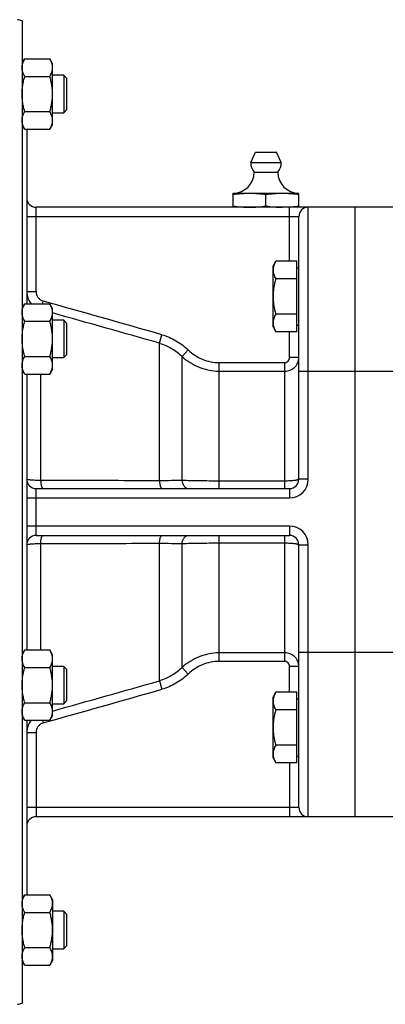
# Model space of a CAD drawing. Units: millimetres. Extents: x -2109 to 1279, y -735 to 813.
# Drawn here: x -1876 to -1798, y -60 to 150 of the extents above; entities that cross this region are included whole.
import ezdxf

# ---------------------------------------------------------------- set-up
doc = ezdxf.new("R2010")
doc.units = ezdxf.units.MM
doc.header["$LTSCALE"] = 19.36
doc.layers.get('0').update_dxf_attribs({"linetype": 'CONTINUOUS'})
doc.layers.add('3_ALL_AXES', color=7, linetype='CONTINUOUS')

msp = doc.modelspace()

# ---------------------------------------------------------------- linework, layer by layer
at = {"color": 7, "linetype": 'CONTINUOUS'}
for p, q in [((-1875.5, 149.82), (-1875.5, -59.64)), ((-1874.92, 141.75), (-1875.5, 140.74)), ((-1874.92, 141.75), (-1869.58, 141.75)), ((-1869, 140.74), (-1869.58, 141.75)), ((-1869, 127.74), (-1869, 140.74)), ((-1874.92, 138), (-1869.58, 138)), ((-1866.62, 138.24), (-1869, 138.24)), ((-1866.62, 138.24), (-1866.62, 130.24)), ((-1866, 137.62), (-1866.62, 138.24)), ((-1866, 137.62), (-1866, 130.87)), ((-1874.92, 130.49), (-1869.58, 130.49)), ((-1869, 130.24), (-1866.62, 130.24)), ((-1866, 130.87), (-1866.62, 130.24)), ((-1874.92, 126.74), (-1875.5, 127.74)), ((-1874.92, 126.74), (-1869.58, 126.74)), ((-1874.5, 126.74), (-1874.5, 89.52)), ((-1869, 127.74), (-1869.58, 126.74)), ((-1677.5, 110.09), (-1872.5, 110.09)), ((-1804.5, -19.91), (-1804.5, 110.09)), ((-1816.5, 52.09), (-1816.5, 108.09)), ((-1822, 97.55), (-1821.42, 98.56)), ((-1822, 84.55), (-1822, 97.55)), ((-1816.9, 98.56), (-1821.42, 98.56)), ((-1816.9, 83.55), (-1816.9, 98.56)), ((-1816.9, 97.15), (-1816.5, 97.15)), ((-1816.9, 94.81), (-1821.42, 94.81)), ((-1874.92, 89.52), (-1875.5, 88.52)), ((-1874.92, 89.52), (-1869.58, 89.52)), ((-1869, 88.52), (-1869.58, 89.52)), ((-1869, 75.52), (-1869, 88.52)), ((-1816.9, 87.3), (-1821.42, 87.3)), ((-1874.92, 85.77), (-1869.58, 85.77)), ((-1866.62, 86.02), (-1869, 86.02)), ((-1866.62, 86.02), (-1866.62, 78.02)), ((-1866, 85.39), (-1866.62, 86.02)), ((-1866, 85.39), (-1866, 78.64)), ((-1822, 84.55), (-1821.42, 83.55)), ((-1816.9, 84.95), (-1816.5, 84.95)), ((-1816.9, 83.55), (-1821.42, 83.55)), ((-1874.92, 78.27), (-1869.58, 78.27)), ((-1869, 78.02), (-1866.62, 78.02)), ((-1866, 78.64), (-1866.62, 78.02)), ((-1874.92, 74.51), (-1875.5, 75.52)), ((-1874.92, 74.51), (-1869.58, 74.51)), ((-1874.5, 74.51), (-1874.5, 15.67)), ((-1869, 75.52), (-1869.58, 74.51)), ((-1872.5, 50.09), (-1818.5, 50.09)), ((-1872.5, 40.09), (-1818.5, 40.09)), ((-1816.5, -17.91), (-1816.5, 38.09)), ((-1874.92, 15.67), (-1875.5, 14.66)), ((-1874.92, 15.67), (-1869.58, 15.67)), ((-1869, 14.66), (-1869.58, 15.67)), ((-1869, 1.66), (-1869, 14.66)), ((-1874.92, 11.91), (-1869.58, 11.91)), ((-1866.62, 12.16), (-1869, 12.16)), ((-1866.62, 12.16), (-1866.62, 4.16)), ((-1866, 11.54), (-1866.62, 12.16)), ((-1866, 11.54), (-1866, 4.79)), ((-1822, 5.63), (-1821.42, 6.63)), ((-1816.9, 6.63), (-1821.42, 6.63)), ((-1816.9, -8.38), (-1816.9, 6.63)), ((-1874.92, 4.41), (-1869.58, 4.41)), ((-1866, 4.79), (-1866.62, 4.16)), ((-1822, -7.37), (-1822, 5.63)), ((-1816.9, 5.23), (-1816.5, 5.23)), ((-1869, 4.16), (-1866.62, 4.16)), ((-1816.9, 2.88), (-1821.42, 2.88)), ((-1874.92, 0.66), (-1875.5, 1.66)), ((-1874.92, 0.66), (-1869.58, 0.66)), ((-1874.5, 0.66), (-1874.5, -36.56)), ((-1869, 1.66), (-1869.58, 0.66)), ((-1816.9, -4.62), (-1821.42, -4.62)), ((-1822, -7.37), (-1821.42, -8.38)), ((-1816.9, -8.38), (-1821.42, -8.38)), ((-1816.9, -6.97), (-1816.5, -6.97)), ((-1677.5, -19.91), (-1872.5, -19.91)), ((-1874.92, -36.56), (-1875.5, -37.56)), ((-1874.92, -36.56), (-1869.58, -36.56)), ((-1869, -37.56), (-1869.58, -36.56)), ((-1869, -37.56), (-1869, -50.56)), ((-1874.92, -40.31), (-1869.58, -40.31)), ((-1866.62, -40.06), (-1869, -40.06)), ((-1866, -40.69), (-1866.62, -40.06)), ((-1866.62, -40.06), (-1866.62, -48.06)), ((-1866, -40.69), (-1866, -47.44)), ((-1874.92, -47.82), (-1869.58, -47.82)), ((-1869, -48.06), (-1866.62, -48.06)), ((-1866, -47.44), (-1866.62, -48.06)), ((-1874.92, -51.57), (-1875.5, -50.56)), ((-1874.92, -51.57), (-1869.58, -51.57)), ((-1869, -50.56), (-1869.58, -51.57))]:
    msp.add_line(p, q, dxfattribs=at)
at = {"color": 9, "linetype": 'CONTINUOUS'}
for p, q in [((-1872.5, 92.11), (-1872.5, 110.09)), ((-1818.5, 98.56), (-1818.5, 110.09)), ((-1814.5, 52.09), (-1814.5, 110.09)), ((-1874.5, 108.09), (-1816.5, 108.09)), ((-1874.5, 92.11), (-1872.5, 92.11)), ((-1871.17, 89.52), (-1871.01, 90.09)), ((-1846.2, 81.09), (-1845.69, 82.89)), ((-1818.5, 78.04), (-1818.5, 83.55)), ((-1846.2, 51.76), (-1846.2, 81.09)), ((-1841.39, 78.27), (-1840.07, 79.66)), ((-1841.39, 51.81), (-1841.39, 78.27)), ((-1816.5, 78.04), (-1818.5, 78.04)), ((-1833.47, 50.09), (-1833.47, 76.95)), ((-1833.47, 76.95), (-1819.5, 76.95)), ((-1819.5, 50.09), (-1819.5, 76.95)), ((-1871.53, 74.51), (-1871.53, 51.8)), ((-1833.47, 75.13), (-1819.5, 75.13)), ((-1794.5, 75.09), (-1816.5, 75.09)), ((-1819.5, 51.69), (-1833.47, 51.69)), ((-1814.5, 52.09), (-1816.5, 52.09)), ((-1872.5, 40.09), (-1872.5, 50.09)), ((-1818.5, 50.09), (-1818.5, 48.09)), ((-1874.5, 48.09), (-1818.5, 48.09)), ((-1818.5, 42.09), (-1874.5, 42.09)), ((-1818.5, 42.09), (-1818.5, 40.09)), ((-1833.47, 13.24), (-1833.47, 40.09)), ((-1819.5, 13.24), (-1819.5, 40.09)), ((-1871.53, 38.38), (-1871.53, 15.67)), ((-1846.2, 9.09), (-1846.2, 38.42)), ((-1841.39, 11.91), (-1841.39, 38.37)), ((-1833.47, 38.49), (-1819.5, 38.49)), ((-1816.5, 38.09), (-1814.5, 38.09)), ((-1814.5, -19.91), (-1814.5, 38.09)), ((-1819.5, 15.06), (-1833.47, 15.06)), ((-1794.5, 15.09), (-1816.5, 15.09)), ((-1819.5, 13.24), (-1833.47, 13.24)), ((-1841.39, 11.91), (-1840.07, 10.52)), ((-1818.5, 6.63), (-1818.5, 12.14)), ((-1816.5, 12.14), (-1818.5, 12.14)), ((-1846.2, 9.09), (-1845.69, 7.29)), ((-1871.17, 0.66), (-1871.01, 0.09)), ((-1874.5, -1.93), (-1872.5, -1.93)), ((-1872.5, -1.93), (-1872.5, -19.91)), ((-1818.5, -8.38), (-1818.5, -19.91)), ((-1816.5, -17.91), (-1874.5, -17.91))]:
    msp.add_line(p, q, dxfattribs=at)
at = {"color": 7, "linetype": 'CONTINUOUS'}
for centre, start, end in [((-1876.5, 148.09), 60, 90), ((-1872.5, 112.09), 180, 270), ((-1814.5, 108.09), 90, 180), ((-1872.5, 52.09), 180, 270), ((-1818.5, 52.09), 270, 360), ((-1872.5, 38.09), 90, 180), ((-1818.5, 38.09), 0, 90), ((-1814.5, -17.91), 180, 270), ((-1872.5, -21.91), 90, 180), ((-1876.5, -57.91), 270, 300)]:
    msp.add_arc(centre, 2, start, end, dxfattribs=at)
at = {"color": 9, "linetype": 'CONTINUOUS'}
for centre, radius, start, end in [((-1870.5, 92.11), 4, 179.9882, 220.3082), ((-3280.8, -4921.92), 5206.5, 73.99991, 74.28965), ((-3436.06, -5496.18), 5799.45, 74.089267, 74.323275), ((-1818.5, 52.09), 4, 270, 360), ((-1818.5, 38.09), 4, 0, 90), ((-3436.06, 5586.36), 5799.45, 285.676725, 285.910733), ((-3280.8, 5012.1), 5206.5, 285.71035, 286.00009), ((-1870.5, -1.93), 4, 139.6918, 180.0118)]:
    msp.add_arc(centre, radius, start, end, dxfattribs=at)
at = {"color": 7, "linetype": 'CONTINUOUS'}
for points, knots in [([(-1875.5, 139.87), (-1875.5, 139.95), (-1875.49, 140.11), (-1875.45, 140.43), (-1875.35, 140.83), (-1875.16, 141.3), (-1875, 141.6), (-1874.92, 141.75)], [0, 0, 0, 0, 0.119964, 0.240557, 0.485603, 0.738406, 1, 1, 1, 1]), ([(-1869, 139.87), (-1869, 139.95), (-1869, 140.11), (-1869.04, 140.43), (-1869.14, 140.83), (-1869.33, 141.3), (-1869.49, 141.6), (-1869.58, 141.75)], [0, 0, 0, 0, 0.119964, 0.240557, 0.485603, 0.738406, 1, 1, 1, 1]), ([(-1874.92, 138), (-1875, 138.15), (-1875.16, 138.45), (-1875.35, 138.92), (-1875.45, 139.32), (-1875.49, 139.64), (-1875.5, 139.79), (-1875.5, 139.87)], [0, 0, 0, 0, 0.261592, 0.514394, 0.759441, 0.880036, 1, 1, 1, 1]), ([(-1869.58, 138), (-1869.49, 138.15), (-1869.33, 138.45), (-1869.14, 138.92), (-1869.04, 139.32), (-1869, 139.64), (-1869, 139.79), (-1869, 139.87)], [0, 0, 0, 0, 0.261592, 0.514394, 0.759441, 0.880036, 1, 1, 1, 1]), ([(-1875.5, 134.24), (-1875.5, 134.56), (-1875.47, 135.2), (-1875.35, 136.14), (-1875.17, 137.08), (-1875, 137.69), (-1874.92, 138)], [0, 0, 0, 0, 0.249986, 0.499979, 0.749983, 1, 1, 1, 1]), ([(-1869, 134.24), (-1869, 134.56), (-1869.02, 135.2), (-1869.14, 136.14), (-1869.33, 137.08), (-1869.49, 137.69), (-1869.58, 138)], [0, 0, 0, 0, 0.249986, 0.499979, 0.749983, 1, 1, 1, 1]), ([(-1874.92, 130.49), (-1875, 130.8), (-1875.17, 131.41), (-1875.35, 132.35), (-1875.47, 133.29), (-1875.5, 133.93), (-1875.5, 134.24)], [0, 0, 0, 0, 0.250015, 0.500019, 0.750012, 1, 1, 1, 1]), ([(-1869.58, 130.49), (-1869.49, 130.8), (-1869.33, 131.41), (-1869.14, 132.35), (-1869.02, 133.29), (-1869, 133.93), (-1869, 134.24)], [0, 0, 0, 0, 0.250015, 0.500019, 0.750012, 1, 1, 1, 1]), ([(-1875.5, 128.62), (-1875.5, 128.69), (-1875.49, 128.85), (-1875.45, 129.17), (-1875.35, 129.57), (-1875.16, 130.04), (-1875, 130.34), (-1874.92, 130.49)], [0, 0, 0, 0, 0.119964, 0.240557, 0.485603, 0.738406, 1, 1, 1, 1]), ([(-1869, 128.62), (-1869, 128.69), (-1869, 128.85), (-1869.04, 129.17), (-1869.14, 129.57), (-1869.33, 130.04), (-1869.49, 130.34), (-1869.58, 130.49)], [0, 0, 0, 0, 0.119964, 0.240557, 0.485603, 0.738406, 1, 1, 1, 1]), ([(-1874.92, 126.74), (-1875, 126.89), (-1875.16, 127.19), (-1875.35, 127.66), (-1875.45, 128.06), (-1875.49, 128.38), (-1875.5, 128.54), (-1875.5, 128.62)], [0, 0, 0, 0, 0.261592, 0.514394, 0.759441, 0.880036, 1, 1, 1, 1]), ([(-1869.58, 126.74), (-1869.49, 126.89), (-1869.33, 127.19), (-1869.14, 127.66), (-1869.04, 128.06), (-1869, 128.38), (-1869, 128.54), (-1869, 128.62)], [0, 0, 0, 0, 0.261592, 0.514394, 0.759441, 0.880036, 1, 1, 1, 1]), ([(-1821.42, 98.56), (-1821.5, 98.41), (-1821.66, 98.11), (-1821.85, 97.64), (-1821.95, 97.24), (-1821.99, 96.92), (-1822, 96.76), (-1822, 96.68)], [0, 0, 0, 0, 0.261592, 0.514394, 0.759441, 0.880036, 1, 1, 1, 1]), ([(-1822, 96.68), (-1822, 96.6), (-1821.99, 96.44), (-1821.95, 96.12), (-1821.85, 95.72), (-1821.66, 95.26), (-1821.5, 94.96), (-1821.42, 94.81)], [0, 0, 0, 0, 0.119964, 0.240557, 0.485603, 0.738406, 1, 1, 1, 1]), ([(-1821.42, 94.81), (-1821.5, 94.5), (-1821.67, 93.89), (-1821.85, 92.95), (-1821.97, 92), (-1822, 91.37), (-1822, 91.05)], [0, 0, 0, 0, 0.250015, 0.500019, 0.750012, 1, 1, 1, 1]), ([(-1822, 91.05), (-1822, 90.73), (-1821.97, 90.1), (-1821.85, 89.15), (-1821.67, 88.22), (-1821.5, 87.6), (-1821.42, 87.3)], [0, 0, 0, 0, 0.249986, 0.499979, 0.749983, 1, 1, 1, 1]), ([(-1875.5, 87.65), (-1875.5, 87.73), (-1875.49, 87.89), (-1875.45, 88.21), (-1875.35, 88.61), (-1875.16, 89.07), (-1875, 89.37), (-1874.92, 89.52)], [0, 0, 0, 0, 0.119964, 0.240557, 0.485603, 0.738406, 1, 1, 1, 1]), ([(-1869, 87.65), (-1869, 87.73), (-1869, 87.89), (-1869.04, 88.21), (-1869.14, 88.61), (-1869.33, 89.07), (-1869.49, 89.37), (-1869.58, 89.52)], [0, 0, 0, 0, 0.119964, 0.240557, 0.485603, 0.738406, 1, 1, 1, 1]), ([(-1874.92, 85.77), (-1875, 85.92), (-1875.16, 86.22), (-1875.35, 86.69), (-1875.45, 87.09), (-1875.49, 87.41), (-1875.5, 87.57), (-1875.5, 87.65)], [0, 0, 0, 0, 0.261592, 0.514394, 0.759441, 0.880036, 1, 1, 1, 1]), ([(-1869.58, 85.77), (-1869.49, 85.92), (-1869.33, 86.22), (-1869.14, 86.69), (-1869.04, 87.09), (-1869, 87.41), (-1869, 87.57), (-1869, 87.65)], [0, 0, 0, 0, 0.261592, 0.514394, 0.759441, 0.880036, 1, 1, 1, 1]), ([(-1821.42, 87.3), (-1821.5, 87.15), (-1821.66, 86.85), (-1821.85, 86.38), (-1821.95, 85.98), (-1821.99, 85.66), (-1822, 85.5), (-1822, 85.42)], [0, 0, 0, 0, 0.261592, 0.514394, 0.759441, 0.880036, 1, 1, 1, 1]), ([(-1875.5, 82.02), (-1875.5, 82.34), (-1875.47, 82.97), (-1875.35, 83.92), (-1875.17, 84.85), (-1875, 85.47), (-1874.92, 85.77)], [0, 0, 0, 0, 0.249986, 0.499979, 0.749983, 1, 1, 1, 1]), ([(-1869, 82.02), (-1869, 82.34), (-1869.02, 82.97), (-1869.14, 83.92), (-1869.33, 84.85), (-1869.49, 85.47), (-1869.58, 85.77)], [0, 0, 0, 0, 0.249986, 0.499979, 0.749983, 1, 1, 1, 1]), ([(-1822, 85.42), (-1822, 85.34), (-1821.99, 85.18), (-1821.95, 84.87), (-1821.85, 84.47), (-1821.66, 84), (-1821.5, 83.7), (-1821.42, 83.55)], [0, 0, 0, 0, 0.119964, 0.240557, 0.485603, 0.738406, 1, 1, 1, 1]), ([(-1874.92, 78.27), (-1875, 78.57), (-1875.17, 79.19), (-1875.35, 80.12), (-1875.47, 81.07), (-1875.5, 81.7), (-1875.5, 82.02)], [0, 0, 0, 0, 0.250015, 0.500019, 0.750012, 1, 1, 1, 1]), ([(-1869.58, 78.27), (-1869.49, 78.57), (-1869.33, 79.19), (-1869.14, 80.12), (-1869.02, 81.07), (-1869, 81.7), (-1869, 82.02)], [0, 0, 0, 0, 0.250015, 0.500019, 0.750012, 1, 1, 1, 1]), ([(-1875.5, 76.39), (-1875.5, 76.47), (-1875.49, 76.63), (-1875.45, 76.95), (-1875.35, 77.35), (-1875.16, 77.81), (-1875, 78.12), (-1874.92, 78.27)], [0, 0, 0, 0, 0.119964, 0.240557, 0.485603, 0.738406, 1, 1, 1, 1]), ([(-1869, 76.39), (-1869, 76.47), (-1869, 76.63), (-1869.04, 76.95), (-1869.14, 77.35), (-1869.33, 77.81), (-1869.49, 78.12), (-1869.58, 78.27)], [0, 0, 0, 0, 0.119964, 0.240557, 0.485603, 0.738406, 1, 1, 1, 1]), ([(-1874.92, 74.51), (-1875, 74.66), (-1875.16, 74.97), (-1875.35, 75.43), (-1875.45, 75.83), (-1875.49, 76.15), (-1875.5, 76.31), (-1875.5, 76.39)], [0, 0, 0, 0, 0.261592, 0.514394, 0.759441, 0.880036, 1, 1, 1, 1]), ([(-1869.58, 74.51), (-1869.49, 74.66), (-1869.33, 74.97), (-1869.14, 75.43), (-1869.04, 75.83), (-1869, 76.15), (-1869, 76.31), (-1869, 76.39)], [0, 0, 0, 0, 0.261592, 0.514394, 0.759441, 0.880036, 1, 1, 1, 1]), ([(-1875.5, 13.79), (-1875.5, 13.87), (-1875.49, 14.03), (-1875.45, 14.35), (-1875.35, 14.75), (-1875.16, 15.22), (-1875, 15.52), (-1874.92, 15.67)], [0, 0, 0, 0, 0.119964, 0.240557, 0.485603, 0.738406, 1, 1, 1, 1]), ([(-1869, 13.79), (-1869, 13.87), (-1869, 14.03), (-1869.04, 14.35), (-1869.14, 14.75), (-1869.33, 15.22), (-1869.49, 15.52), (-1869.58, 15.67)], [0, 0, 0, 0, 0.119964, 0.240557, 0.485603, 0.738406, 1, 1, 1, 1]), ([(-1874.92, 11.91), (-1875, 12.06), (-1875.16, 12.37), (-1875.35, 12.83), (-1875.45, 13.23), (-1875.49, 13.55), (-1875.5, 13.71), (-1875.5, 13.79)], [0, 0, 0, 0, 0.261592, 0.514394, 0.759441, 0.880036, 1, 1, 1, 1]), ([(-1869.58, 11.91), (-1869.49, 12.06), (-1869.33, 12.37), (-1869.14, 12.83), (-1869.04, 13.23), (-1869, 13.55), (-1869, 13.71), (-1869, 13.79)], [0, 0, 0, 0, 0.261592, 0.514394, 0.759441, 0.880036, 1, 1, 1, 1]), ([(-1875.5, 8.16), (-1875.5, 8.48), (-1875.47, 9.11), (-1875.35, 10.06), (-1875.17, 10.99), (-1875, 11.61), (-1874.92, 11.91)], [0, 0, 0, 0, 0.249986, 0.499979, 0.749983, 1, 1, 1, 1]), ([(-1869, 8.16), (-1869, 8.48), (-1869.02, 9.11), (-1869.14, 10.06), (-1869.33, 10.99), (-1869.49, 11.61), (-1869.58, 11.91)], [0, 0, 0, 0, 0.249986, 0.499979, 0.749983, 1, 1, 1, 1]), ([(-1874.92, 4.41), (-1875, 4.71), (-1875.17, 5.33), (-1875.35, 6.26), (-1875.47, 7.21), (-1875.5, 7.84), (-1875.5, 8.16)], [0, 0, 0, 0, 0.250015, 0.500019, 0.750012, 1, 1, 1, 1]), ([(-1869.58, 4.41), (-1869.49, 4.71), (-1869.33, 5.33), (-1869.14, 6.26), (-1869.02, 7.21), (-1869, 7.84), (-1869, 8.16)], [0, 0, 0, 0, 0.250015, 0.500019, 0.750012, 1, 1, 1, 1]), ([(-1821.42, 6.63), (-1821.5, 6.48), (-1821.66, 6.18), (-1821.85, 5.71), (-1821.95, 5.32), (-1821.99, 5), (-1822, 4.84), (-1822, 4.76)], [0, 0, 0, 0, 0.261592, 0.514394, 0.759441, 0.880036, 1, 1, 1, 1]), ([(-1875.5, 2.53), (-1875.5, 2.61), (-1875.49, 2.77), (-1875.45, 3.09), (-1875.35, 3.49), (-1875.16, 3.96), (-1875, 4.26), (-1874.92, 4.41)], [0, 0, 0, 0, 0.119964, 0.240557, 0.485603, 0.738406, 1, 1, 1, 1]), ([(-1869, 2.53), (-1869, 2.61), (-1869, 2.77), (-1869.04, 3.09), (-1869.14, 3.49), (-1869.33, 3.96), (-1869.49, 4.26), (-1869.58, 4.41)], [0, 0, 0, 0, 0.119964, 0.240557, 0.485603, 0.738406, 1, 1, 1, 1]), ([(-1822, 4.76), (-1822, 4.68), (-1821.99, 4.52), (-1821.95, 4.2), (-1821.85, 3.8), (-1821.66, 3.33), (-1821.5, 3.03), (-1821.42, 2.88)], [0, 0, 0, 0, 0.119964, 0.240557, 0.485603, 0.738406, 1, 1, 1, 1]), ([(-1874.92, 0.66), (-1875, 0.81), (-1875.16, 1.11), (-1875.35, 1.58), (-1875.45, 1.97), (-1875.49, 2.29), (-1875.5, 2.45), (-1875.5, 2.53)], [0, 0, 0, 0, 0.261592, 0.514394, 0.759441, 0.880036, 1, 1, 1, 1]), ([(-1869.58, 0.66), (-1869.49, 0.81), (-1869.33, 1.11), (-1869.14, 1.58), (-1869.04, 1.97), (-1869, 2.29), (-1869, 2.45), (-1869, 2.53)], [0, 0, 0, 0, 0.261592, 0.514394, 0.759441, 0.880036, 1, 1, 1, 1]), ([(-1821.42, 2.88), (-1821.5, 2.58), (-1821.67, 1.96), (-1821.85, 1.03), (-1821.97, 0.08), (-1822, -0.55), (-1822, -0.87)], [0, 0, 0, 0, 0.250015, 0.500019, 0.750012, 1, 1, 1, 1]), ([(-1822, -0.87), (-1822, -1.19), (-1821.97, -1.82), (-1821.85, -2.77), (-1821.67, -3.7), (-1821.5, -4.32), (-1821.42, -4.62)], [0, 0, 0, 0, 0.249986, 0.499979, 0.749983, 1, 1, 1, 1]), ([(-1821.42, -4.62), (-1821.5, -4.77), (-1821.66, -5.08), (-1821.85, -5.54), (-1821.95, -5.94), (-1821.99, -6.26), (-1822, -6.42), (-1822, -6.5)], [0, 0, 0, 0, 0.261592, 0.514394, 0.759441, 0.880036, 1, 1, 1, 1]), ([(-1822, -6.5), (-1822, -6.58), (-1821.99, -6.74), (-1821.95, -7.06), (-1821.85, -7.46), (-1821.66, -7.93), (-1821.5, -8.23), (-1821.42, -8.38)], [0, 0, 0, 0, 0.119964, 0.240557, 0.485603, 0.738406, 1, 1, 1, 1]), ([(-1875.5, -38.43), (-1875.5, -38.36), (-1875.49, -38.2), (-1875.45, -37.88), (-1875.35, -37.48), (-1875.16, -37.01), (-1875, -36.71), (-1874.92, -36.56)], [0, 0, 0, 0, 0.119964, 0.240557, 0.485603, 0.738406, 1, 1, 1, 1]), ([(-1869, -38.43), (-1869, -38.36), (-1869, -38.2), (-1869.04, -37.88), (-1869.14, -37.48), (-1869.33, -37.01), (-1869.49, -36.71), (-1869.58, -36.56)], [0, 0, 0, 0, 0.119964, 0.240557, 0.485603, 0.738406, 1, 1, 1, 1]), ([(-1874.92, -40.31), (-1875, -40.16), (-1875.16, -39.86), (-1875.35, -39.39), (-1875.45, -38.99), (-1875.49, -38.67), (-1875.5, -38.51), (-1875.5, -38.43)], [0, 0, 0, 0, 0.261592, 0.514394, 0.759441, 0.880036, 1, 1, 1, 1]), ([(-1869.58, -40.31), (-1869.49, -40.16), (-1869.33, -39.86), (-1869.14, -39.39), (-1869.04, -38.99), (-1869, -38.67), (-1869, -38.51), (-1869, -38.43)], [0, 0, 0, 0, 0.261592, 0.514394, 0.759441, 0.880036, 1, 1, 1, 1]), ([(-1875.5, -44.06), (-1875.5, -43.75), (-1875.47, -43.11), (-1875.35, -42.17), (-1875.17, -41.23), (-1875, -40.62), (-1874.92, -40.31)], [0, 0, 0, 0, 0.249986, 0.499979, 0.749983, 1, 1, 1, 1]), ([(-1869, -44.06), (-1869, -43.75), (-1869.02, -43.11), (-1869.14, -42.17), (-1869.33, -41.23), (-1869.49, -40.62), (-1869.58, -40.31)], [0, 0, 0, 0, 0.249986, 0.499979, 0.749983, 1, 1, 1, 1]), ([(-1874.92, -47.82), (-1875, -47.51), (-1875.17, -46.9), (-1875.35, -45.96), (-1875.47, -45.02), (-1875.5, -44.38), (-1875.5, -44.06)], [0, 0, 0, 0, 0.250015, 0.500019, 0.750012, 1, 1, 1, 1]), ([(-1869.58, -47.82), (-1869.49, -47.51), (-1869.33, -46.9), (-1869.14, -45.96), (-1869.02, -45.02), (-1869, -44.38), (-1869, -44.06)], [0, 0, 0, 0, 0.250015, 0.500019, 0.750012, 1, 1, 1, 1]), ([(-1875.5, -49.69), (-1875.5, -49.61), (-1875.49, -49.45), (-1875.45, -49.14), (-1875.35, -48.74), (-1875.16, -48.27), (-1875, -47.97), (-1874.92, -47.82)], [0, 0, 0, 0, 0.119964, 0.240557, 0.485603, 0.738406, 1, 1, 1, 1]), ([(-1869, -49.69), (-1869, -49.61), (-1869, -49.45), (-1869.04, -49.14), (-1869.14, -48.74), (-1869.33, -48.27), (-1869.49, -47.97), (-1869.58, -47.82)], [0, 0, 0, 0, 0.119964, 0.240557, 0.485603, 0.738406, 1, 1, 1, 1]), ([(-1874.92, -51.57), (-1875, -51.42), (-1875.16, -51.12), (-1875.35, -50.65), (-1875.45, -50.25), (-1875.49, -49.93), (-1875.5, -49.77), (-1875.5, -49.69)], [0, 0, 0, 0, 0.261592, 0.514394, 0.759441, 0.880036, 1, 1, 1, 1]), ([(-1869.58, -51.57), (-1869.49, -51.42), (-1869.33, -51.12), (-1869.14, -50.65), (-1869.04, -50.25), (-1869, -49.93), (-1869, -49.77), (-1869, -49.69)], [0, 0, 0, 0, 0.261592, 0.514394, 0.759441, 0.880036, 1, 1, 1, 1])]:
    msp.add_open_spline(points, degree=3, knots=knots, dxfattribs=at)
at = {"color": 9, "linetype": 'CONTINUOUS'}
for points, knots in [([(-1872.5, 92.11), (-1872.5, 91.89), (-1872.43, 91.44), (-1872.12, 90.83), (-1871.64, 90.35), (-1871.23, 90.15), (-1871.01, 90.09)], [0, 0, 0, 0, 0.250092, 0.500144, 0.750119, 1, 1, 1, 1]), ([(-1845.69, 82.89), (-1844.64, 82.59), (-1842.62, 81.73), (-1840.86, 80.41), (-1840.07, 79.66)], [0, 0, 0, 0, 0.499963, 1, 1, 1, 1]), ([(-1846.2, 81.09), (-1845.31, 80.83), (-1843.57, 80.08), (-1842.06, 78.92), (-1841.39, 78.27)], [0, 0, 0, 0, 0.500001, 1, 1, 1, 1]), ([(-1841.39, 78.27), (-1840.86, 77.78), (-1839.7, 76.89), (-1837.76, 75.89), (-1835.66, 75.27), (-1834.2, 75.13), (-1833.47, 75.13)], [0, 0, 0, 0, 0.249887, 0.499852, 0.749897, 1, 1, 1, 1]), ([(-1840.07, 79.66), (-1839.63, 79.24), (-1838.68, 78.47), (-1837.06, 77.61), (-1835.3, 77.07), (-1834.08, 76.95), (-1833.47, 76.95)], [0, 0, 0, 0, 0.250043, 0.50005, 0.75003, 1, 1, 1, 1]), ([(-1819.5, 76.95), (-1819.43, 76.95), (-1819.29, 76.96), (-1819.1, 77.03), (-1818.92, 77.14), (-1818.72, 77.33), (-1818.54, 77.63), (-1818.5, 77.9), (-1818.5, 78.04)], [0, 0, 0, 0, 0.125223, 0.250442, 0.375682, 0.500932, 0.750397, 1, 1, 1, 1]), ([(-1819.5, 75.13), (-1819.3, 75.13), (-1818.91, 75.16), (-1818.34, 75.33), (-1817.81, 75.6), (-1817.36, 75.97), (-1816.98, 76.41), (-1816.71, 76.92), (-1816.53, 77.47), (-1816.5, 77.85), (-1816.5, 78.04)], [0, 0, 0, 0, 0.127361, 0.254329, 0.380604, 0.505989, 0.630445, 0.754094, 0.877165, 1, 1, 1, 1]), ([(-1871.53, 51.8), (-1871.74, 51.81), (-1872.13, 51.82), (-1872.7, 51.84), (-1873.21, 51.87), (-1873.64, 51.91), (-1873.99, 51.95), (-1874.23, 51.98), (-1874.37, 52.02), (-1874.43, 52.04), (-1874.47, 52.05), (-1874.49, 52.07), (-1874.5, 52.08), (-1874.5, 52.09)], [0, 0, 0, 0, 0.205468, 0.396232, 0.567241, 0.714008, 0.832744, 0.920514, 0.95218, 0.975592, 0.984271, 0.99105, 1, 1, 1, 1]), ([(-1871.53, 51.8), (-1871.53, 51.69), (-1871.51, 51.46), (-1871.48, 51.14), (-1871.43, 50.85), (-1871.36, 50.59), (-1871.29, 50.38), (-1871.22, 50.24), (-1871.16, 50.16), (-1871.1, 50.11), (-1871.05, 50.09), (-1871.01, 50.09)], [0, 0, 0, 0, 0.186073, 0.3622, 0.523252, 0.66487, 0.783584, 0.877435, 0.915201, 0.947458, 1, 1, 1, 1]), ([(-1846.2, 51.76), (-1848.31, 51.76), (-1856.76, 51.78), (-1865.2, 51.79), (-1871.53, 51.8)], [0, 0, 0, 0, 0.249976, 1, 1, 1, 1]), ([(-1841.39, 51.81), (-1842.14, 51.79), (-1843.75, 51.77), (-1845.35, 51.76), (-1846.2, 51.76)], [0, 0, 0, 0, 0.468131, 1, 1, 1, 1]), ([(-1846.2, 51.76), (-1846.2, 51.64), (-1846.18, 51.42), (-1846.15, 51.11), (-1846.1, 50.82), (-1846.03, 50.57), (-1845.96, 50.37), (-1845.89, 50.24), (-1845.83, 50.16), (-1845.77, 50.11), (-1845.72, 50.09), (-1845.69, 50.09)], [0, 0, 0, 0, 0.186658, 0.362839, 0.523607, 0.664792, 0.783103, 0.876751, 0.91454, 0.946922, 1, 1, 1, 1]), ([(-1833.47, 51.69), (-1834.89, 51.69), (-1837.53, 51.71), (-1840.17, 51.77), (-1841.39, 51.81)], [0, 0, 0, 0, 0.534936, 1, 1, 1, 1]), ([(-1841.39, 51.81), (-1841.37, 51.58), (-1841.28, 51.14), (-1841.03, 50.66), (-1840.76, 50.37), (-1840.55, 50.21), (-1840.32, 50.11), (-1840.15, 50.09), (-1840.07, 50.09)], [0, 0, 0, 0, 0.293441, 0.560315, 0.681035, 0.793192, 0.898525, 1, 1, 1, 1]), ([(-1816.5, 52.09), (-1816.5, 52.06), (-1816.55, 52.01), (-1816.63, 51.97), (-1816.73, 51.94), (-1816.86, 51.9), (-1817.01, 51.87), (-1817.18, 51.84), (-1817.46, 51.8), (-1817.85, 51.75), (-1818.56, 51.7), (-1819.11, 51.69), (-1819.5, 51.69)], [0, 0, 0, 0, 0.031081, 0.057333, 0.091691, 0.134187, 0.1846, 0.242558, 0.307583, 0.456451, 0.625801, 1, 1, 1, 1]), ([(-1871.53, 38.38), (-1871.53, 38.49), (-1871.51, 38.72), (-1871.48, 39.04), (-1871.43, 39.33), (-1871.36, 39.59), (-1871.29, 39.8), (-1871.22, 39.94), (-1871.16, 40.02), (-1871.1, 40.07), (-1871.05, 40.09), (-1871.01, 40.09)], [0, 0, 0, 0, 0.186073, 0.3622, 0.523252, 0.664871, 0.783585, 0.877436, 0.915201, 0.947458, 1, 1, 1, 1]), ([(-1846.2, 38.42), (-1846.2, 38.54), (-1846.18, 38.76), (-1846.15, 39.07), (-1846.1, 39.36), (-1846.03, 39.61), (-1845.96, 39.81), (-1845.89, 39.94), (-1845.83, 40.02), (-1845.77, 40.07), (-1845.72, 40.09), (-1845.69, 40.09)], [0, 0, 0, 0, 0.186658, 0.362839, 0.523608, 0.664792, 0.783103, 0.876751, 0.91454, 0.946922, 1, 1, 1, 1]), ([(-1841.39, 38.37), (-1841.37, 38.6), (-1841.28, 39.04), (-1841.03, 39.52), (-1840.76, 39.81), (-1840.55, 39.97), (-1840.32, 40.07), (-1840.15, 40.09), (-1840.07, 40.09)], [0, 0, 0, 0, 0.293441, 0.560315, 0.681035, 0.793192, 0.898525, 1, 1, 1, 1]), ([(-1874.5, 38.09), (-1874.5, 38.1), (-1874.49, 38.11), (-1874.47, 38.13), (-1874.43, 38.14), (-1874.37, 38.16), (-1874.23, 38.2), (-1873.99, 38.23), (-1873.64, 38.27), (-1873.21, 38.31), (-1872.7, 38.34), (-1872.13, 38.36), (-1871.74, 38.37), (-1871.53, 38.38)], [0, 0, 0, 0, 0.00895, 0.015729, 0.024408, 0.04782, 0.079486, 0.167256, 0.285992, 0.432759, 0.603768, 0.794532, 1, 1, 1, 1]), ([(-1871.53, 38.38), (-1869.42, 38.38), (-1860.98, 38.39), (-1852.54, 38.41), (-1846.2, 38.42)], [0, 0, 0, 0, 0.250022, 1, 1, 1, 1]), ([(-1846.2, 38.42), (-1845.35, 38.42), (-1843.75, 38.41), (-1842.14, 38.39), (-1841.39, 38.37)], [0, 0, 0, 0, 0.531869, 1, 1, 1, 1]), ([(-1841.39, 38.37), (-1840.17, 38.41), (-1837.53, 38.47), (-1834.89, 38.49), (-1833.47, 38.49)], [0, 0, 0, 0, 0.465064, 1, 1, 1, 1]), ([(-1819.5, 38.49), (-1819.11, 38.49), (-1818.56, 38.48), (-1817.85, 38.43), (-1817.46, 38.38), (-1817.18, 38.34), (-1817.01, 38.31), (-1816.86, 38.28), (-1816.73, 38.24), (-1816.63, 38.21), (-1816.55, 38.17), (-1816.5, 38.12), (-1816.5, 38.09)], [0, 0, 0, 0, 0.374199, 0.543549, 0.692417, 0.757442, 0.8154, 0.865813, 0.908309, 0.942667, 0.968919, 1, 1, 1, 1]), ([(-1833.47, 15.06), (-1834.2, 15.06), (-1835.66, 14.91), (-1837.76, 14.29), (-1839.7, 13.29), (-1840.86, 12.4), (-1841.39, 11.91)], [0, 0, 0, 0, 0.250103, 0.500148, 0.750113, 1, 1, 1, 1]), ([(-1816.5, 12.14), (-1816.5, 12.33), (-1816.53, 12.71), (-1816.71, 13.26), (-1816.98, 13.77), (-1817.36, 14.21), (-1817.81, 14.58), (-1818.34, 14.85), (-1818.91, 15.02), (-1819.3, 15.06), (-1819.5, 15.06)], [0, 0, 0, 0, 0.122835, 0.245906, 0.369555, 0.494011, 0.619396, 0.745671, 0.872639, 1, 1, 1, 1]), ([(-1833.47, 13.24), (-1834.08, 13.24), (-1835.3, 13.11), (-1837.06, 12.57), (-1838.68, 11.71), (-1839.63, 10.94), (-1840.07, 10.52)], [0, 0, 0, 0, 0.24997, 0.49995, 0.749957, 1, 1, 1, 1]), ([(-1818.5, 12.14), (-1818.5, 12.28), (-1818.54, 12.55), (-1818.72, 12.85), (-1818.92, 13.04), (-1819.1, 13.15), (-1819.29, 13.22), (-1819.43, 13.24), (-1819.5, 13.24)], [0, 0, 0, 0, 0.249603, 0.499068, 0.624318, 0.749558, 0.874777, 1, 1, 1, 1]), ([(-1841.39, 11.91), (-1842.06, 11.26), (-1843.57, 10.1), (-1845.31, 9.35), (-1846.2, 9.09)], [0, 0, 0, 0, 0.499999, 1, 1, 1, 1]), ([(-1840.07, 10.52), (-1840.86, 9.77), (-1842.62, 8.45), (-1844.64, 7.59), (-1845.69, 7.29)], [0, 0, 0, 0, 0.500037, 1, 1, 1, 1]), ([(-1871.01, 0.09), (-1871.23, 0.03), (-1871.64, -0.17), (-1872.12, -0.65), (-1872.43, -1.26), (-1872.5, -1.71), (-1872.5, -1.93)], [0, 0, 0, 0, 0.249881, 0.499856, 0.749908, 1, 1, 1, 1])]:
    msp.add_open_spline(points, degree=3, knots=knots, dxfattribs=at)
at = {"layer": '3_ALL_AXES', "color": 7, "linetype": 'CONTINUOUS'}
for p, q in [((-1826.75, 119.64), (-1825.75, 121.84)), ((-1825.75, 121.84), (-1821.25, 121.84)), ((-1820.25, 119.64), (-1821.25, 121.84)), ((-1826.75, 119.64), (-1820.25, 119.64)), ((-1826, 117.56), (-1821, 117.56)), ((-1830.5, 110.09), (-1830.5, 113.09)), ((-1830.5, 113.09), (-1816.5, 113.09)), ((-1823.5, 110.38), (-1823.5, 112.8)), ((-1816.5, 110.09), (-1816.5, 113.09))]:
    msp.add_line(p, q, dxfattribs=at)
for centre, radius, start, end in [((-1823.5, 119.64), 3.25, 180, 219.7151), ((-1823.5, 119.64), 3.25, 320.2849, 360), ((-1830.5, 117.59), 4.5, 270, 359.6596), ((-1816.5, 117.59), 4.5, 180.3404, 270), ((-1820.1, 131.69), 21.61, 273.9634, 274.5781)]:
    msp.add_arc(centre, radius, start, end, dxfattribs=at)
for points, knots in [([(-1830.5, 112.8), (-1829.92, 112.89), (-1829.04, 113), (-1827.87, 113.08), (-1827.29, 113.09), (-1827, 113.09)], [0, 0, 0, 0, 0.500361, 0.750239, 1, 1, 1, 1]), ([(-1827, 113.09), (-1826.7, 113.09), (-1826.12, 113.08), (-1824.95, 113), (-1824.08, 112.89), (-1823.5, 112.8)], [0, 0, 0, 0, 0.249761, 0.499639, 1, 1, 1, 1]), ([(-1823.5, 112.8), (-1822.92, 112.89), (-1822.04, 113), (-1820.87, 113.08), (-1820.29, 113.09), (-1820, 113.09)], [0, 0, 0, 0, 0.500361, 0.750239, 1, 1, 1, 1]), ([(-1820, 113.09), (-1819.7, 113.09), (-1819.12, 113.08), (-1817.95, 113), (-1817.08, 112.89), (-1816.5, 112.8)], [0, 0, 0, 0, 0.249761, 0.499639, 1, 1, 1, 1]), ([(-1830.5, 110.38), (-1829.92, 110.29), (-1829.04, 110.18), (-1827.87, 110.1), (-1827.29, 110.09), (-1827, 110.09)], [0, 0, 0, 0, 0.500361, 0.750239, 1, 1, 1, 1]), ([(-1827, 110.09), (-1826.7, 110.09), (-1826.12, 110.1), (-1824.95, 110.18), (-1824.08, 110.29), (-1823.5, 110.38)], [0, 0, 0, 0, 0.249761, 0.499639, 1, 1, 1, 1]), ([(-1823.5, 110.38), (-1822.92, 110.29), (-1822.04, 110.18), (-1820.87, 110.1), (-1820.29, 110.09), (-1820, 110.09)], [0, 0, 0, 0, 0.500361, 0.750239, 1, 1, 1, 1]), ([(-1818.37, 110.16), (-1818.22, 110.17), (-1817.59, 110.23), (-1816.96, 110.31), (-1816.5, 110.38)], [0, 0, 0, 0, 0.249822, 1, 1, 1, 1])]:
    msp.add_open_spline(points, degree=3, knots=knots, dxfattribs=at)

doc.saveas('drawing.dxf')
